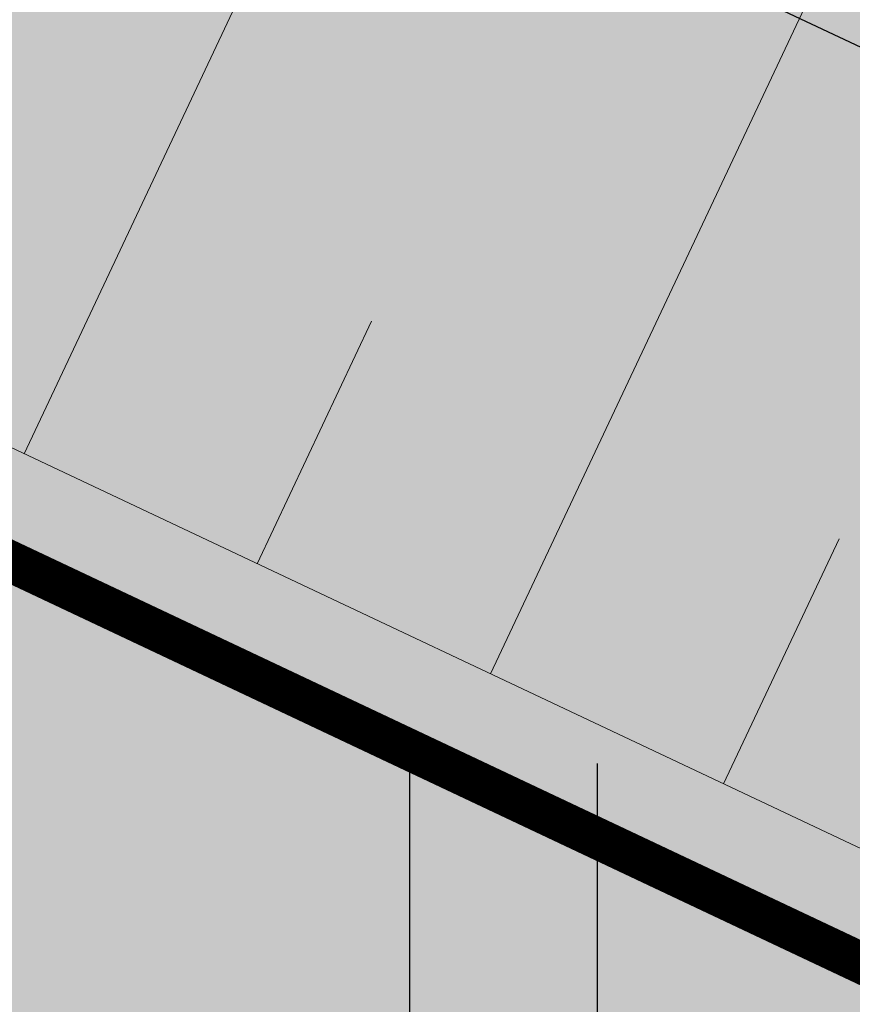
# Model space of a CAD drawing. Units: metres. Extents: x 248 to 548552, y 15 to 6584367.
# Drawn here: x 548045 to 548047, y 6583737 to 6583739 of the extents above; entities that cross this region are included whole.
import ezdxf

# ---------------------------------------------------------------- set-up
doc = ezdxf.new("R2010")
doc.units = ezdxf.units.M
doc.header["$LTSCALE"] = 0.5
doc.linetypes.add('PINNASTEE', pattern=[4, 3, -1])
doc.layers.get('0').update_dxf_attribs({"lineweight": 9})
for name, color, linetype in [('A_geoalus', 7, 'Continuous'), ('A_Tammi_tee_pohiprojekt', 7, 'Continuous'), ('HALJASTUS', 82, 'Continuous'), ('TEE', 7, 'Continuous')]:
    doc.layers.add(name, color=color, linetype=linetype)
doc.layers.add('TL_katend_AB_KT', color=41, linetype='Continuous', lineweight=9)
for name, color, linetype, lineweight, true_color in [('TL_katend_haljastus_muru', 7, 'Continuous', 9, 0xe9ffa8), ('TL_mulle_reljeef', 7, 'Continuous', 9, 0x007f1f), ('TL_tee_servajoon', 1, 'Continuous', 9, 0xff0000)]:
    doc.layers.add(name, color=color, linetype=linetype, lineweight=lineweight, true_color=true_color)

# ---------------------------------------------------------------- blocks, each defined once
blk = doc.blocks.new('HEIN')
at = {"color": 0, "linetype": 'Continuous'}
for p, q in [((-0.4551, 0.7611), (-0.4551, -0.7611)), ((0.4551, 0.7611), (0.4551, -0.7611))]:
    blk.add_line(p, q, dxfattribs=at)
blk = doc.blocks.new('A$Cba0dd7b4')
at = {"layer": 'TEE', "color": 251, "linetype": 'PINNASTEE', "ltscale": 0.5, "flags": 128}
blk.add_lwpolyline([(772.7812, 291.9842), (774.4242, 287.0562), (776.0722, 279.8372), (775.3922, 278.1722), (773.6762, 278.7532), (771.6922, 281.0902), (767.9432, 284.6442), (753.9922, 291.8052), (735.2092, 300.8292), (719.4382, 308.5032), (700.4792, 318.7912), (681.6612, 328.5342), (663.3942, 335.6072), (657.6162, 335.7522), (658.2292, 333.4612), (662.0712, 333.0352), (680.5162, 325.4542), (698.6942, 316.5522), (718.0482, 305.7962), (733.8582, 298.2942), (753.0282, 289.1922), (766.2732, 281.5902), (768.8812, 276.9232), (770.7272, 272.4432), (771.9022, 268.6272), (771.6542, 266.9042), (770.1342, 265.5632), (768.2542, 265.2392), (766.3372, 266.1232), (763.4742, 267.3082), (745.0702, 276.1092), (713.2682, 291.6192), (691.9362, 301.1412), (672.8932, 310.2822), (656.1152, 317.9912), (637.1652, 327.1522), (622.2122, 333.9822), (604.0482, 342.8082), (588.0592, 350.5602), (572.1222, 358.4972), (553.6082, 367.3062), (536.8702, 375.1592), (519.0882, 383.7072), (514.0172, 385.4262), (503.3682, 391.0312), (484.8652, 399.4472), (465.9282, 408.5272), (446.2002, 417.9722), (426.5632, 426.9042), (408.1282, 435.1722), (392.2262, 442.6282), (373.9562, 450.9562), (354.2792, 460.4742), (335.4802, 468.6722), (318.3832, 476.6352), (306.0732, 482.6662), (300.5352, 485.6712), (299.2212, 486.5162)], dxfattribs=at)
at = {"layer": 'HALJASTUS', "color": 251, "linetype": 'Continuous', "ltscale": 0.5, "xscale": 0.5, "yscale": 0.5, "zscale": 0.5}
blk.add_blockref('HEIN', (748.3876, 288.8681), dxfattribs=at)
blk = doc.blocks.new('A$Cbce278c2')
at = {"layer": 'TL_katend_AB_KT'}
h = blk.add_hatch(color=256, dxfattribs=at)
h.dxf.hatch_style = 1
edge = h.paths.add_edge_path()
edge.add_arc((972.7698, 268.1061), 8, 320.27158, 334.92835)
edge.add_line((980.016, 264.7161), (980.4292, 265.5992))
edge.add_line((980.4292, 265.5992), (809.7, 346.1237))
edge.add_line((809.7, 346.1237), (779.4206, 361.5313))
edge.add_line((779.4206, 361.5313), (765.1174, 368.8095))
edge.add_line((765.1174, 368.8095), (699.3085, 399.8483))
edge.add_arc((711.097, 397.6052), 12, 169.2266, 184.74754)
edge.add_line((699.1381, 396.612), (705.8242, 393.4585))
edge.add_arc((704.5445, 390.7452), 3, -25.2509, 64.7491, ccw=False)
edge.add_line((707.2578, 389.4654), (705.978, 386.7518))
edge.add_line((705.978, 386.7518), (708.6913, 385.4721))
edge.add_line((708.6913, 385.4721), (709.9711, 388.1854))
edge.add_arc((712.6844, 386.9057), 3, 64.7491, 154.7491, ccw=False)
edge.add_line((713.9642, 389.619), (763.797, 366.1154))
edge.add_line((763.797, 366.1154), (778.0601, 358.8576))
edge.add_line((778.0601, 358.8576), (808.3795, 343.4295))
edge.add_line((808.3795, 343.4295), (978.9224, 262.9929))
edge = h.paths.add_edge_path()
edge.add_arc((991.7633, 259.1478), 8, 154.92835, 169.2266)
edge.add_line((983.9043, 260.6432), (1078.7648, 215.9023))
edge.add_line((1078.7648, 215.9023), (1080.0446, 218.6156))
edge.add_line((1080.0446, 218.6156), (984.9514, 263.4663))
edge.add_line((984.9514, 263.4663), (984.5171, 262.5379))
at = {"layer": 'TL_katend_haljastus_muru'}
h = blk.add_hatch(color=256, dxfattribs=at)
h.dxf.hatch_style = 1
h.paths.add_polyline_path([(981.915, 268.7753), (980.8496, 266.4979), (985.8281, 264.1602), (985.4036, 263.253), (1080.0446, 218.6156), (1081.5436, 221.7934)])
at = {"layer": 'TL_mulle_reljeef'}
for points in [[(988.5877, 262.0277), (989.3993, 263.7484)], [(985.5096, 263.4795), (1080.1513, 218.8417)], [(989.7183, 261.4944), (990.5267, 263.2085)], [(989.153, 261.761), (989.4302, 262.3488)], [(990.2836, 261.2278), (990.5638, 261.8219)]]:
    blk.add_lwpolyline(points, dxfattribs=at)
at = {"layer": 'TL_tee_servajoon', "const_width": 0.1, "flags": 128}
blk.add_lwpolyline([(984.9514, 263.4663), (1080.0446, 218.6156)], dxfattribs=at)
blk = doc.blocks.new('A$Cc088db9f')
at = {"layer": 'A_Tammi_tee_pohiprojekt'}
blk.add_blockref('A$Cbce278c2', (0.0001, -0.047), dxfattribs=at)

msp = doc.modelspace()

# ---------------------------------------------------------------- block references
at = {"layer": 'A_geoalus', "ltscale": 0.5}
msp.add_blockref('A$Cba0dd7b4', (547297.9998, 6583447.9998), dxfattribs=at)
at = {"layer": 'A_Tammi_tee_pohiprojekt', "ltscale": 10}
msp.add_blockref('A$Cc088db9f', (547056.638, 6583476.0177), dxfattribs=at)

doc.saveas('drawing.dxf')
